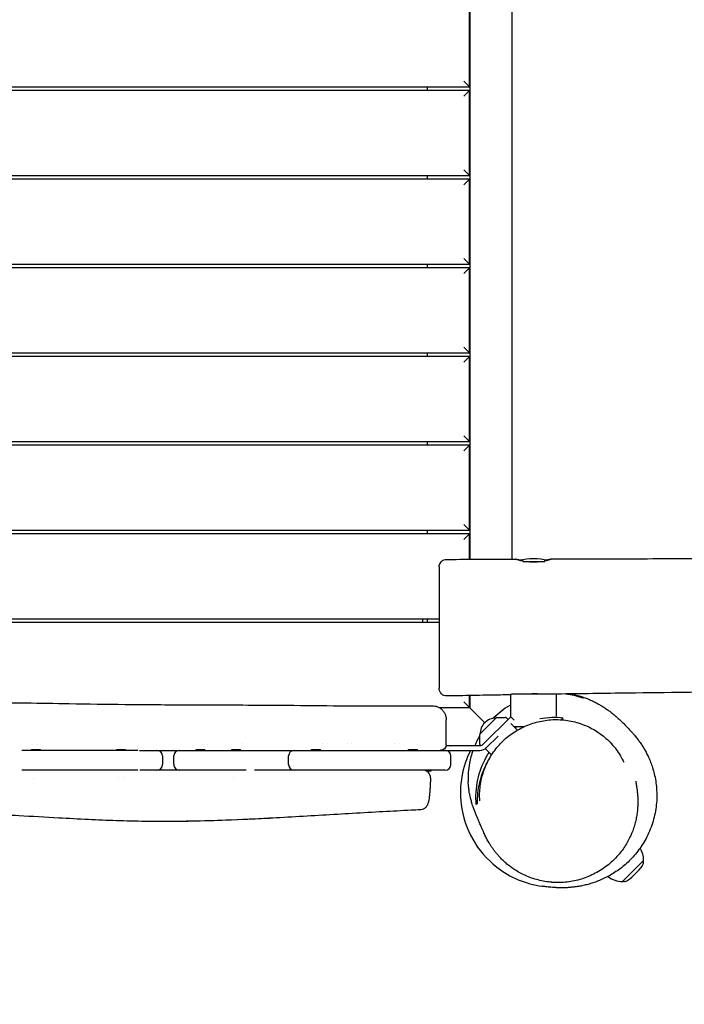
# Model space of a CAD drawing. Units: millimetres. Extents: x -12885 to 14564, y -11455 to 6363.
# Drawn here: x -5100 to -4395, y -224 to 820 of the extents above; entities that cross this region are included whole.
import ezdxf

# ---------------------------------------------------------------- set-up
doc = ezdxf.new("R2010")
doc.units = ezdxf.units.MM
doc.header["$LTSCALE"] = 20
doc.layers.add('2d', color=230, linetype='Continuous')
doc.layers.add('AS-Free_Space_Hatch', color=31, linetype='Continuous')

msp = doc.modelspace()

# ---------------------------------------------------------------- hatches: boundary and pattern name
at = {"layer": 'AS-Free_Space_Hatch'}
h = msp.add_hatch(dxfattribs=at)
h.set_pattern_fill('ANSI31', color=1, scale=100)
edge = h.paths.add_edge_path()
edge.add_line((-7311, -8243.4), (-6093.5, -6656.7))
edge.add_line((-6093.5, -6656.7), (-8481, -4824.7))
edge.add_line((-8481, -4824.7), (-8481, -4824.7))
edge.add_arc((-9089.7, -5618.1), 1000, 52.5, 232.5258)
edge.add_line((-9698.1, -6411.7), (-7311, -8243.4))
edge = h.paths.add_edge_path()
edge.add_line((-11389.2, 1297.1), (-8042.3, -614.6))
edge.add_line((-8042.3, -614.6), (-7050.3, 1122.1))
edge.add_line((-7050.3, 1122.1), (-10397.3, 3033.8))
edge.add_arc((-10893.3, 2165.4), 1000, 60.2672, 240.2672)
edge = h.paths.add_edge_path()
edge.add_line((6553.4, -6708.9), (8648.9, -7918.7))
edge.add_arc((9148.9, -7052.7), 1000, 240, 420)
edge.add_line((9648.9, -6186.7), (7553.4, -4976.8))
edge.add_line((7553.4, -4976.8), (6553.4, -6708.9))
edge = h.paths.add_edge_path()
edge.add_line((9990.7, -2844.1), (11990.4, -3998.6))
edge.add_arc((12488.6, -3131.6), 1000, 240.1168, 420.0001)
edge.add_line((12988.6, -2265.5), (10990.7, -1112.1))
edge.add_line((10990.7, -1112.1), (9990.7, -2844.1))
edge = h.paths.add_edge_path()
edge.add_arc((-3410.5, -2051), 500, 0, 360, ccw=False)
edge = h.paths.add_edge_path()
edge.add_arc((2788.5, -1270), 500, 0, 360, ccw=False)

# ---------------------------------------------------------------- linework, layer by layer
at = {"layer": '2d'}
for p, q in [((-4622.7, 1057.4), (-4622.7, 247.6)), ((-4577.7, 247.7), (-4577.7, 1057.3)), ((-4623.2, 748.5), (-4623.2, 838.5)), ((-4623.2, 748.5), (-4629.2, 754.5)), ((-5747.2, 748.5), (-4623.2, 748.5)), ((-4623.2, 744.5), (-5747.2, 744.5)), ((-4667.7, 744.5), (-4667.7, 748.5)), ((-4629.2, 738.5), (-4623.2, 744.5)), ((-4623.2, 654.5), (-4623.2, 744.5)), ((-4623.2, 654.5), (-4629.2, 660.5)), ((-5747.2, 654.5), (-4623.2, 654.5)), ((-4623.2, 650.5), (-5747.2, 650.5)), ((-4667.7, 650.5), (-4667.7, 654.5)), ((-4629.2, 644.5), (-4623.2, 650.5)), ((-4623.2, 560.5), (-4623.2, 650.5)), ((-4623.2, 560.5), (-4629.2, 566.5)), ((-5747.2, 560.5), (-4623.2, 560.5)), ((-4623.2, 556.5), (-5747.2, 556.5)), ((-4667.7, 556.5), (-4667.7, 560.5)), ((-4629.2, 550.5), (-4623.2, 556.5)), ((-4623.2, 466.5), (-4623.2, 556.5)), ((-4623.2, 466.5), (-4629.2, 472.5)), ((-5747.2, 466.5), (-4623.2, 466.5)), ((-4623.2, 462.5), (-5747.2, 462.5)), ((-4667.7, 462.5), (-4667.7, 466.5)), ((-4629.2, 456.5), (-4623.2, 462.5)), ((-4623.2, 372.5), (-4623.2, 462.5)), ((-4623.2, 372.5), (-4629.2, 378.5)), ((-5747.2, 372.5), (-4623.2, 372.5)), ((-4623.2, 368.5), (-5747.2, 368.5)), ((-4667.7, 368.5), (-4667.7, 372.5)), ((-4629.2, 362.5), (-4623.2, 368.5)), ((-4623.2, 278.5), (-4623.2, 368.5)), ((-4623.2, 278.5), (-4629.2, 284.5)), ((-5721.8, 278.5), (-4623.2, 278.5)), ((-4623.2, 274.5), (-5715.1, 274.5)), ((-4667.7, 274.5), (-4667.7, 278.5)), ((-4629.2, 268.5), (-4623.2, 274.5)), ((-4623.2, 247.6), (-4623.2, 274.5)), ((-4543.4, 245), (-4566.6, 245)), ((-5548.8, 184.5), (-4655.2, 184.5)), ((-4655.2, 180.5), (-5546.8, 180.5)), ((-4672.7, 184.5), (-4672.7, 180.5)), ((-4667.7, 180.5), (-4667.7, 184.5)), ((-4576.8, 105), (-4531.5, 105)), ((-4531, 81.4), (-4531, 105)), ((-4623.2, 90.5), (-4629.2, 96.5)), ((-4623.2, 90.5), (-4623.2, 103.1)), ((-4622.7, 103.1), (-4622.7, 90)), ((-4579.3, 80.6), (-4579.3, 104.3)), ((-4655.5, 90.5), (-4623.2, 90.5)), ((-4622.7, 90), (-4654.7, 90)), ((-4623.2, 90.5), (-4606.9, 74.3)), ((-4616.7, 84), (-4622.7, 90)), ((-4612.4, 61.7), (-4594.3, 79.8)), ((-4608.5, 51.5), (-4579.3, 80.6)), ((-4594, 79.9), (-4585.2, 79.9)), ((-4583.9, 79.4), (-4582.2, 77.8)), ((-4579.3, 80.6), (-4575.8, 77.1)), ((-4579.3, 73.5), (-4579.3, 73.6)), ((-4579.3, 73.5), (-4572.2, 66.4)), ((-4565.4, 70), (-4575.8, 70)), ((-4612.6, 61.3), (-4612.6, 52.6)), ((-4604.9, 47.9), (-4592.8, 60.1)), ((-4974.6, 45), (-5097.4, 45)), ((-5087.1, 46), (-5077.8, 46)), ((-5087.1, 45), (-5087.1, 46)), ((-5086.1, 51.5), (-5086.1, 51.5)), ((-5081.1, 51.5), (-5081.1, 51.5)), ((-5077.8, 45), (-5077.8, 46)), ((-4996.8, 46), (-4987.5, 46)), ((-4996.8, 45), (-4996.8, 46)), ((-4987.5, 45), (-4987.5, 46)), ((-4972.9, 45), (-4969.6, 45)), ((-4930.4, 45), (-4843.5, 45)), ((-4912.7, 46), (-4903.4, 46)), ((-4912.7, 45), (-4912.7, 46)), ((-4905.5, 51.7), (-4905.5, 51.7)), ((-4903.4, 45), (-4903.4, 46)), ((-4900.5, 51.7), (-4900.5, 51.7)), ((-4875, 46), (-4865.7, 46)), ((-4875, 45), (-4875, 46)), ((-4865.7, 45), (-4865.7, 46)), ((-4863.9, 51.8), (-4863.9, 51.8)), ((-4808.8, 45), (-4612, 45)), ((-4790.4, 46), (-4781.1, 46)), ((-4790.4, 45), (-4790.4, 46)), ((-4781.1, 45), (-4781.1, 46)), ((-4778.7, 51.9), (-4778.7, 51.9)), ((-4773.7, 51.9), (-4773.7, 51.9)), ((-4752.7, 51.9), (-4752.7, 51.9)), ((-4747.7, 51.9), (-4747.7, 51.9)), ((-4702.7, 51.9), (-4702.7, 51.9)), ((-4697.7, 51.9), (-4697.7, 51.9)), ((-4687.6, 46), (-4678.3, 46)), ((-4687.6, 45), (-4687.6, 46)), ((-4678.3, 45), (-4678.3, 46)), ((-4647.7, 51), (-4647.7, 51)), ((-4647.7, 50), (-4612, 50)), ((-4612, 51.2), (-4611, 50.1)), ((-4606.2, 46.7), (-4604.9, 47.9)), ((-4606.2, 46.7), (-4599.7, 40.1)), ((-4948.4, 39), (-4948.4, 30)), ((-4936.4, 30), (-4936.4, 39)), ((-4814.8, 30), (-4814.8, 39)), ((-4642.7, 30), (-4642.7, 39)), ((-4974.6, 24), (-5097.4, 24)), ((-4859.6, 24), (-4930.4, 24)), ((-4648.7, 24), (-4808.8, 24)), ((-4664.1, 23), (-4668.6, 23)), ((-4664.7, 24), (-4664.7, 23)), ((-4664.1, 24), (-4664.1, 23)), ((-5084.9, 15.5), (-5084.9, 15.5)), ((-4994.6, 16.2), (-4994.6, 16.2)), ((-4989.6, 16.2), (-4989.6, 16.2)), ((-4872.8, 16), (-4872.8, 16)), ((-4438.5, -71.7), (-4460.9, -94.1)), ((-4438.6, -73.7), (-4438.6, -72.3)), ((-4459, -94), (-4460.4, -94))]:
    msp.add_line(p, q, dxfattribs=at)
for centre, radius, start, end in [((-4555.2, 173), 75, 78.3281, 101.6141), ((-4594.9, 62.2), 17, 89.8544, 180.1456), ((-4594, 79.4), 0.5, 90, 135), ((-4585.2, 77.9), 2, 47, 90), ((-4612.1, 61.3), 0.5, 135, 180), ((-4610.6, 52.6), 2, 180, 223), ((-4954.4, 39), 6, 0, 90), ((-4930.4, 39), 6, 90, 180), ((-4808.8, 39), 6, 90, 180), ((-4648.7, 39), 6, 0, 90), ((-4612, 55), 5, 270, 315), ((-4612, 55), 10, 270, 315), ((-4954.4, 30), 6, 270, 0), ((-4930.4, 30), 6, 180, 270), ((-4808.8, 30), 6, 180, 270), ((-4672.4, 16), 8, 358.6418, 90), ((-4648.7, 30), 6, 270, 0), ((-4463, -71.8), 24.5, 0.0857, 32.4009), ((-4440.6, -72.2), 2, 359.7661, 10.5488), ((-4505.8, -26.9), 83, 307.4048, 322.5952), ((-4444.6, -73.6), 6, 322.5952, 359.7661), ((-4460.9, -69.7), 24.5, 231.0955, 269.9143), ((-4459, -88), 6, 270.2339, 307.4048), ((-4460.4, -92), 2, 259.4512, 270.2339)]:
    msp.add_arc(centre, radius, start, end, dxfattribs=at)
at = {"layer": '2d', "extrusion": (0, 0, -1)}
for centre, major_axis, ratio, start_param, end_param in [((-4647.2, 239.5), (-8, 0), 0.999999, 0, 1.567972), ((-4647.2, 110.7), (-8, 0), 0.999999, -1.589349, 0), ((-4552.7, 112.2), (22.6, -7.5), 0.038862, -0.054318, -0.012985), ((-4649.3, 2069.6), (-2.3, 1967), 0.000541, 3.141584, 3.141852), ((-4653.7, 51), (4.24, -4.24), 1, -0.785398, 0.785398)]:
    msp.add_ellipse(centre, major_axis=major_axis, ratio=ratio, start_param=start_param, end_param=end_param, dxfattribs=at)
at = {"layer": '2d'}
for points, knots in [([(-4647.2, 247.5), (-4643.9, 247.5), (-4640.5, 247.5), (-4627.2, 247.6), (-4617.2, 247.6), (-4596.2, 247.7), (-4585.1, 247.7), (-4574.1, 247.7)], [0, 0, 0, 0, 10, 10, 40.000005, 40.000005, 73.144309, 73.144309, 73.144309, 73.144309]), ([(-4574.2, 247.7), (-4574.2, 247.8), (-4574, 247.8), (-4573.6, 247.7), (-4573.3, 247.6), (-4572.8, 247.6)], [0.000001, 0.000001, 0.000001, 0.000001, 0.3595651, 0.3595651, 0.7152199, 0.7152199, 0.7152199, 0.7152199]), ([(-4566, 245.6), (-4567, 245.7), (-4567.8, 245.9), (-4570.2, 246.4), (-4571.5, 246.8), (-4573, 247.2), (-4573.4, 247.4), (-4574, 247.6), (-4574.2, 247.7), (-4574.2, 247.7)], [4.176035, 4.176035, 4.176035, 4.176035, 4.521746, 4.521746, 5.192119, 5.192119, 5.614724, 5.614724, 6.019959, 6.019959, 6.019959, 6.019959]), ([(-4572.8, 247.6), (-4572, 247.4), (-4570.8, 247.2), (-4569, 246.9), (-4568.7, 246.9), (-4568.4, 246.8)], [0.000001, 0.000001, 0.000001, 0.000001, 0.6717036, 0.6717036, 0.8139853, 0.8139853, 0.8139853, 0.8139853]), ([(-4547.6, 245), (-4547.8, 245), (-4548.1, 244.9), (-4549.6, 244.8), (-4550.9, 244.7), (-4552.8, 244.6), (-4553.4, 244.6), (-4554.4, 244.6), (-4554.9, 244.5), (-4555.8, 244.6), (-4556.3, 244.6), (-4557.4, 244.6), (-4558.1, 244.6), (-4560, 244.7), (-4561.2, 244.9), (-4562.4, 245)], [2.226868, 2.226868, 2.226868, 2.226868, 2.317749, 2.317749, 2.712636, 2.712636, 2.893191, 2.893191, 3.026884, 3.026884, 3.166374, 3.166374, 3.374836, 3.374836, 3.751839, 3.751839, 3.751839, 3.751839]), ([(-4536.2, 247.8), (-4536.2, 247.7), (-4536.4, 247.6), (-4537.5, 247.2), (-4538.4, 246.9), (-4540.7, 246.3), (-4542.2, 245.9), (-4543.9, 245.6), (-4543.9, 245.6), (-4544, 245.6)], [0.000001, 0.000001, 0.000001, 0.000001, 0.552119, 0.552119, 1.151144, 1.151144, 1.791454, 1.791454, 1.8082, 1.8082, 1.8082, 1.8082]), ([(-4542.5, 246.9), (-4541.5, 247.1), (-4540.7, 247.2), (-4538.9, 247.5), (-4538, 247.7), (-4537.4, 247.7)], [3.6768891, 3.6768891, 3.6768891, 3.6768891, 4.0666269, 4.0666269, 4.5801156, 4.5801156, 4.5801156, 4.5801156]), ([(-4537.4, 247.7), (-4537, 247.8), (-4536.7, 247.9), (-4536.3, 247.9), (-4536.2, 247.9), (-4536.2, 247.8)], [0.000001, 0.000001, 0.000001, 0.000001, 0.3478851, 0.3478851, 0.6991599, 0.6991599, 0.6991599, 0.6991599]), ([(-4536.4, 247.9), (-4533, 247.9), (-4529.7, 247.9), (-4516.4, 247.9), (-4506.4, 248), (-4466.4, 248.1), (-4436.4, 248.2), (-4393, 248.4), (-4379.7, 248.4), (-4366.4, 248.5)], [0, 0, 0, 0, 10, 10, 40.000004, 40.000004, 130.000129, 130.000129, 170.043823, 170.043823, 170.043823, 170.043823]), ([(-4655.2, 239.5), (-4655.2, 239.5), (-4655.2, 239.1), (-4655.2, 237.9), (-4655.2, 237.3), (-4655.2, 236.4), (-4655.2, 236.1), (-4655.2, 235.4), (-4655.2, 235), (-4655.2, 233), (-4655.2, 231), (-4655.2, 228), (-4655.2, 227.4), (-4655.2, 226.2), (-4655.2, 225.5), (-4655.2, 223.5), (-4655.2, 222.1), (-4655.2, 217.6), (-4655.2, 214.4), (-4655.2, 209.9), (-4655.2, 209), (-4655.2, 207.2), (-4655.2, 206.3), (-4655.2, 203.5), (-4655.2, 201.6), (-4655.2, 197.7), (-4655.2, 195.8), (-4655.2, 192.7), (-4655.2, 191.7), (-4655.2, 189.7), (-4655.2, 188.6), (-4655.2, 183.4), (-4655.2, 179.2), (-4655.2, 172.9), (-4655.2, 170.8), (-4655.2, 167.7), (-4655.2, 166.6), (-4655.2, 164.5), (-4655.2, 163.5), (-4655.2, 158.3), (-4655.2, 154.3), (-4655.2, 149.4), (-4655.2, 148.4), (-4655.2, 146.5), (-4655.2, 145.6), (-4655.2, 142.8), (-4655.2, 141), (-4655.2, 135.7), (-4655.2, 132.5), (-4655.2, 128.7), (-4655.2, 128), (-4655.2, 126.6), (-4655.2, 125.9), (-4655.2, 123.9), (-4655.2, 122.6), (-4655.2, 120.3), (-4655.2, 119.2), (-4655.2, 117.7), (-4655.2, 117.3), (-4655.2, 116.4), (-4655.2, 115.9), (-4655.2, 113.9), (-4655.2, 112.7), (-4655.2, 111.7), (-4655.2, 111.5), (-4655.2, 111.2), (-4655.2, 111.1), (-4655.2, 110.8), (-4655.2, 110.7), (-4655.2, 110.7)], [-0.399274, -0.399274, -0.399274, -0.399274, -0.3865937, -0.3865937, -0.3802536, -0.3802536, -0.3770835, -0.3770835, -0.3739134, -0.3739134, -0.3612331, -0.3612331, -0.3580631, -0.3580631, -0.354893, -0.354893, -0.3485528, -0.3485528, -0.3358725, -0.3358725, -0.3327025, -0.3327025, -0.3295324, -0.3295324, -0.3231923, -0.3231923, -0.3168521, -0.3168521, -0.313682, -0.313682, -0.310512, -0.310512, -0.2978317, -0.2978317, -0.2914915, -0.2914915, -0.2883215, -0.2883215, -0.2851514, -0.2851514, -0.2724711, -0.2724711, -0.269301, -0.269301, -0.266131, -0.266131, -0.2597908, -0.2597908, -0.2471105, -0.2471105, -0.2439405, -0.2439405, -0.2407704, -0.2407704, -0.2344303, -0.2344303, -0.2280901, -0.2280901, -0.22492, -0.22492, -0.22175, -0.22175, -0.2090697, -0.2090697, -0.2058996, -0.2058996, -0.2027295, -0.2027295, -0.1964794, -0.1964794, -0.1964794, -0.1964794]), ([(-4579.9, 104), (-4579.8, 104.1), (-4579.5, 104.2), (-4578.7, 104.6), (-4578.2, 104.8), (-4577.7, 105)], [0.000001, 0.000001, 0.000001, 0.000001, 0.3974708, 0.3974708, 0.7948389, 0.7948389, 0.7948389, 0.7948389]), ([(-4558, 105), (-4557.7, 105), (-4557.3, 105), (-4556.6, 105.1), (-4556.3, 105.1), (-4555.8, 105.1), (-4555.6, 105.1), (-4555.1, 105.1), (-4554.9, 105.1), (-4554.5, 105.1), (-4554.3, 105.1), (-4553.9, 105.1), (-4553.6, 105.1), (-4553.1, 105.1), (-4552.8, 105.1), (-4551.7, 105.1), (-4551, 105.1), (-4550.2, 105)], [0.000001, 0.000001, 0.000001, 0.000001, 0.115856, 0.115856, 0.2065653, 0.2065653, 0.2728192, 0.2728192, 0.3336239, 0.3336239, 0.3995804, 0.3995804, 0.4657456, 0.4657456, 0.5548114, 0.5548114, 0.8136047, 0.8136047, 0.8136047, 0.8136047]), ([(-4530.2, 104.7), (-4530.2, 104.6), (-4530.4, 104.6), (-4530.9, 104.7), (-4530.9, 104.7), (-4531, 104.7)], [0.000001, 0.000001, 0.000001, 0.000001, 0.5637822, 0.5637822, 0.6550723, 0.6550723, 0.6550723, 0.6550723]), ([(-4530.6, 105), (-4530.5, 104.9), (-4530.4, 104.9), (-4530.3, 104.8), (-4530.2, 104.7), (-4530.2, 104.7)], [0.000001, 0.000001, 0.000001, 0.000001, 0.1866097, 0.1866097, 0.3732636, 0.3732636, 0.3732636, 0.3732636]), ([(-4364.9, 106.8), (-4365.7, 106.8), (-4366.4, 106.8), (-4369.4, 106.7), (-4371.7, 106.7), (-4380.6, 106.6), (-4387.3, 106.5), (-4414.2, 106.2), (-4434.4, 105.9), (-4479.8, 105.3), (-4505.1, 105), (-4530.3, 104.6)], [0, 0, 0, 0, 2.240706, 2.240706, 8.962824, 8.962824, 29.129179, 29.129179, 89.628292, 89.628292, 165.436292, 165.436292, 165.436292, 165.436292]), ([(-4515.4, 104.8), (-4513.8, 104.5), (-4512.3, 104.2), (-4509.1, 103.4), (-4507.3, 102.9), (-4503.9, 101.8), (-4502.2, 101.3), (-4499, 100.1), (-4497.4, 99.5), (-4494.4, 98.2), (-4492.9, 97.5), (-4490.1, 96.1), (-4488.7, 95.4), (-4486, 93.9), (-4484.7, 93.2), (-4482.2, 91.6), (-4480.9, 90.9), (-4478.5, 89.2), (-4477.3, 88.4), (-4475, 86.8), (-4473.8, 85.9), (-4471.6, 84.2), (-4470.5, 83.3), (-4468.3, 81.5), (-4467.2, 80.5), (-4465.1, 78.6), (-4464.1, 77.7), (-4462, 75.7), (-4461, 74.7), (-4458.9, 72.7), (-4457.9, 71.7), (-4456, 69.6), (-4455, 68.6), (-4453.1, 66.6), (-4452.2, 65.6), (-4450.5, 63.6), (-4449.7, 62.7), (-4448, 60.7), (-4447.1, 59.7), (-4443.6, 55.2), (-4442.7, 53.9), (-4440.8, 51.1), (-4440, 49.9), (-4438.5, 47.4), (-4437.7, 46.2), (-4436.3, 43.7), (-4435.7, 42.5), (-4435, 41)], [12.599014, 12.599014, 12.599014, 12.599014, 22.320758, 22.320758, 35.245527, 35.245527, 49.001215, 49.001215, 63.796247, 63.796247, 79.873742, 79.873742, 97.514739, 97.514739, 117.046892, 117.046892, 138.856896, 138.856896, 163.406739, 163.406739, 191.253411, 191.253411, 223.069982, 223.069982, 259.661078, 259.661078, 301.954353, 301.954353, 350.926973, 350.926973, 407.399097, 407.399097, 471.662127, 471.662127, 543.227663, 543.227663, 622.01519, 622.01519, 720.501426, 720.501426, 750.307291, 750.307291, 766.735919, 766.735919, 779.611195, 779.611195, 789.874425, 789.874425, 789.874425, 789.874425]), ([(-5512.3, 93.5), (-5510, 93.6), (-5507.6, 93.7), (-5487.3, 94.3), (-5469.2, 94.7), (-5435.7, 95.2), (-5420.3, 95.3), (-5390.9, 95.2), (-5377.1, 95.1), (-5347.9, 94.8), (-5332.7, 94.6), (-5298.3, 94.3), (-5279.2, 94.3), (-5241.5, 94.5), (-5222.9, 94.8), (-5183.9, 95.3), (-5163.4, 95.6), (-5126.3, 95.6), (-5109.8, 95.5), (-5077.9, 95.1), (-5062.6, 94.8), (-5027.5, 94.2), (-5007.7, 93.9), (-4965.6, 93.5), (-4943.2, 93.4), (-4893, 93.2), (-4865.1, 93.1), (-4799.9, 92.7), (-4762.6, 92.2), (-4704.5, 92), (-4683.7, 92.1), (-4662.8, 92.3)], [194.916787, 194.916787, 194.916787, 194.916787, 201.916203, 201.916203, 256.046097, 256.046097, 302.448277, 302.448277, 344.084035, 344.084035, 389.843545, 389.843545, 447.344032, 447.344032, 502.980551, 502.980551, 564.589295, 564.589295, 614.207371, 614.207371, 660.175047, 660.175047, 719.472019, 719.472019, 786.60779, 786.60779, 870.204896, 870.204896, 982.126165, 982.126165, 1044.640695, 1044.640695, 1044.640695, 1044.640695]), ([(-4580.1, 103.8), (-4583.4, 103.8), (-4586.8, 103.7), (-4600.1, 103.5), (-4610.1, 103.3), (-4629.1, 103), (-4638, 102.8), (-4647, 102.7)], [0, 0, 0, 0, 10, 10, 40.000008, 40.000008, 66.948224, 66.948224, 66.948224, 66.948224]), ([(-4579.3, 104), (-4579.4, 104), (-4579.4, 104), (-4579.8, 103.9), (-4580, 103.8), (-4580.2, 103.8), (-4580.1, 103.9), (-4579.9, 104)], [0.9007843, 0.9007843, 0.9007843, 0.9007843, 0.9480062, 0.9480062, 1.4239482, 1.4239482, 1.8935786, 1.8935786, 1.8935786, 1.8935786]), ([(-4502.3, 101.1), (-4502.3, 101), (-4502.4, 101), (-4502.7, 100.7), (-4502.8, 100.5), (-4503, 100.4)], [0.000001, 0.000001, 0.000001, 0.000001, 4.497865, 4.497865, 8.998681, 8.998681, 8.998681, 8.998681]), ([(-4662.8, 92.3), (-4661.7, 92.3), (-4660.5, 92.2), (-4658.2, 91.7), (-4657.1, 91.3), (-4655, 90.3), (-4654, 89.6), (-4652.2, 88.1), (-4651.4, 87.3), (-4650, 85.4), (-4649.4, 84.4), (-4648.5, 82.3), (-4648.1, 81.1), (-4647.7, 79.1), (-4647.7, 78.2), (-4647.7, 77.3)], [0, 0, 0, 0, 3.480887, 3.480887, 6.982019, 6.982019, 10.482966, 10.482966, 13.983915, 13.983915, 17.484864, 17.484864, 20.985813, 20.985813, 23.67079, 23.67079, 23.67079, 23.67079]), ([(-4579.3, 93.2), (-4579.7, 93), (-4580.1, 92.8), (-4586.8, 88.8), (-4592.6, 84.2), (-4598, 79)], [9.410323, 9.410323, 9.410323, 9.410323, 9.551679, 9.551679, 11.821619, 11.821619, 11.821619, 11.821619]), ([(-4647.7, 51), (-4647.7, 52.3), (-4647.7, 53.6), (-4647.7, 54.8), (-4647.7, 55.3), (-4647.7, 55.7), (-4647.7, 56.2), (-4647.7, 56.6), (-4647.7, 57.1), (-4647.7, 57.6), (-4647.7, 58.5), (-4647.7, 59.3), (-4647.7, 60.2), (-4647.7, 60.6), (-4647.7, 61), (-4647.7, 61.4), (-4647.7, 61.7), (-4647.7, 61.9), (-4647.7, 62.1), (-4647.7, 62.3), (-4647.7, 62.5), (-4647.7, 62.7), (-4647.7, 63.5), (-4647.7, 64.3), (-4647.7, 65), (-4647.7, 65.4), (-4647.7, 65.8), (-4647.7, 66.2), (-4647.7, 66.5), (-4647.7, 66.9), (-4647.7, 67.3), (-4647.7, 68), (-4647.7, 68.6), (-4647.7, 69.3), (-4647.7, 69.6), (-4647.7, 69.9), (-4647.7, 70.2), (-4647.7, 70.5), (-4647.7, 70.8), (-4647.7, 71.1), (-4647.7, 71.7), (-4647.7, 72.2), (-4647.7, 72.7), (-4647.7, 73.7), (-4647.7, 74.6), (-4647.7, 75.2), (-4647.7, 75.4), (-4647.7, 75.6), (-4647.7, 75.7), (-4647.7, 75.9), (-4647.7, 76), (-4647.7, 76.1), (-4647.7, 76.4), (-4647.7, 76.6), (-4647.7, 76.8), (-4647.7, 77), (-4647.7, 77.1), (-4647.7, 77.2), (-4647.7, 77.3), (-4647.7, 77.3), (-4647.7, 77.3), (-4647.7, 77.3), (-4647.7, 77.3), (-4647.7, 77.3)], [-0.0959504, -0.0959504, -0.0959504, -0.0959504, -0.09198306, -0.09198306, -0.09198306, -0.09051934, -0.09051934, -0.09051934, -0.08905561, -0.08905561, -0.08905561, -0.08612815, -0.08612815, -0.08612815, -0.08466442, -0.08466442, -0.08466442, -0.08393256, -0.08393256, -0.08393256, -0.08320069, -0.08320069, -0.08320069, -0.08027324, -0.08027324, -0.08027324, -0.07880951, -0.07880951, -0.07880951, -0.07734578, -0.07734578, -0.07734578, -0.07441833, -0.07441833, -0.07441833, -0.0729546, -0.0729546, -0.0729546, -0.07149087, -0.07149087, -0.07149087, -0.06856341, -0.06856341, -0.06856341, -0.0627085, -0.0627085, -0.0627085, -0.06124477, -0.06124477, -0.06124477, -0.05978104, -0.05978104, -0.05978104, -0.05685359, -0.05685359, -0.05685359, -0.05392613, -0.05392613, -0.05392613, -0.05099867, -0.05099867, -0.05099867, -0.05097537, -0.05097537, -0.05097537, -0.05097537]), ([(-4612.2, -8.5), (-4612.3, -5.9), (-4612.4, -3.3), (-4612.3, 1.9), (-4612, 4.6), (-4611.4, 9.8), (-4610.9, 12.4), (-4609.7, 17.5), (-4609, 20), (-4607.3, 25), (-4606.3, 27.4), (-4604.2, 32.2), (-4603, 34.5), (-4600.4, 39.1), (-4599, 41.3), (-4596, 45.5), (-4594.4, 47.5), (-4591, 51.5), (-4589.2, 53.3), (-4585.5, 56.9), (-4583.5, 58.6), (-4579.4, 61.8), (-4577.3, 63.3), (-4573, 66), (-4570.8, 67.3), (-4566.2, 69.7), (-4563.8, 70.8), (-4559, 72.7), (-4556.6, 73.6), (-4551.6, 75), (-4549.1, 75.6), (-4544, 76.6), (-4541.4, 77), (-4536.2, 77.5), (-4533.6, 77.6), (-4528.4, 77.6), (-4525.8, 77.5), (-4520.6, 76.9), (-4518, 76.5), (-4512.8, 75.5), (-4510.3, 74.9), (-4505.2, 73.3), (-4502.7, 72.4), (-4497.9, 70.4), (-4495.5, 69.2), (-4490.8, 66.7), (-4488.5, 65.3), (-4484.1, 62.3), (-4482, 60.7), (-4477.9, 57.3), (-4476, 55.5), (-4472.3, 51.6), (-4470.5, 49.6), (-4467.2, 45.4), (-4465.7, 43.3), (-4462.8, 38.8), (-4461.5, 36.4), (-4460.1, 33.5), (-4459.8, 33), (-4459.6, 32.5)], [0, 0, 0, 0, 8.250439, 8.250439, 16.523732, 16.523732, 24.681416, 24.681416, 32.750123, 32.750123, 40.753563, 40.753563, 48.672757, 48.672757, 56.519563, 56.519563, 64.31451, 64.31451, 72.072649, 72.072649, 79.815077, 79.815077, 87.562525, 87.562525, 95.339867, 95.339867, 103.209356, 103.209356, 111.141294, 111.141294, 119.154292, 119.154292, 127.260443, 127.260443, 135.459348, 135.459348, 143.757901, 143.757901, 152.155099, 152.155099, 160.646279, 160.646279, 169.261071, 169.261071, 177.952475, 177.952475, 186.709573, 186.709573, 195.505977, 195.505977, 204.32033, 204.32033, 213.140239, 213.140239, 221.919521, 221.919521, 230.684288, 230.684288, 232.53541, 232.53541, 232.53541, 232.53541]), ([(-4523.8, 79.6), (-4524.3, 79), (-4524.8, 78.5), (-4525.5, 77.8), (-4525.7, 77.6), (-4526, 77.4)], [0.000001, 0.000001, 0.000001, 0.000001, 4.501026, 4.501026, 6.609187, 6.609187, 6.609187, 6.609187]), ([(-4574.7, 68.9), (-4574.4, 69.1), (-4574, 69.3), (-4573.4, 69.7), (-4573.1, 69.8), (-4572.8, 70)], [10.4981998, 10.4981998, 10.4981998, 10.4981998, 10.6187059, 10.6187059, 10.729674, 10.729674, 10.729674, 10.729674]), ([(-4612.6, 60), (-4613.2, 58.8), (-4613.9, 57.6), (-4615.6, 54.3), (-4616.6, 52.2), (-4617.5, 50)], [14.281229, 14.281229, 14.281229, 14.281229, 14.704344, 14.704344, 15.460453, 15.460453, 15.460453, 15.460453]), ([(-4969.6, 45), (-4965.3, 45), (-4961.1, 45), (-4948, 45), (-4939.2, 45), (-4930.4, 45)], [-0.30680107, -0.30680107, -0.30680107, -0.30680107, -0.29394354, -0.29394354, -0.26756569, -0.26756569, -0.26756569, -0.26756569]), ([(-4843.5, 45), (-4837.7, 45), (-4831.9, 45), (-4820.4, 45), (-4814.6, 45), (-4808.8, 45)], [-0.18063292, -0.18063292, -0.18063292, -0.18063292, -0.16330197, -0.16330197, -0.14595491, -0.14595491, -0.14595491, -0.14595491]), ([(-4619.5, 45), (-4621, 40.5), (-4622.2, 36), (-4624.3, 24.9), (-4624.7, 18.4), (-4624.4, 12.1)], [16.04402, 16.04402, 16.04402, 16.04402, 17.614101, 17.614101, 19.95098, 19.95098, 19.95098, 19.95098]), ([(-4615.9, -12.5), (-4616.6, -4), (-4616.2, 4.9), (-4612.5, 22), (-4609.6, 29.9), (-4604.4, 39.4), (-4603.4, 41.1), (-4602.3, 42.7)], [0.000001, 0.000001, 0.000001, 0.000001, 3.202068, 3.202068, 5.955772, 5.955772, 6.57483, 6.57483, 6.57483, 6.57483]), ([(-4604.3, 32), (-4604.3, 31.9), (-4604.3, 31.9), (-4608.2, 24.9), (-4610.8, 17.8), (-4614.4, 3.2), (-4615.1, -4.4), (-4614.9, -11.5)], [10.119176, 10.119176, 10.119176, 10.119176, 10.143111, 10.143111, 12.59818, 12.59818, 15.262468, 15.262468, 15.262468, 15.262468]), ([(-4435, 41), (-4434.3, 39.6), (-4433.5, 38.1), (-4432.1, 34.8), (-4431.4, 33), (-4429.9, 29.2), (-4429.3, 27.2), (-4428, 22.9), (-4427.4, 20.6), (-4426.3, 15.8), (-4425.8, 13.2), (-4425.1, 7.9), (-4424.9, 5.2), (-4424.6, -0.4), (-4424.5, -3.3), (-4424.7, -9.1), (-4425, -12.1), (-4425.7, -17.9), (-4426.2, -20.9), (-4427.5, -26.7), (-4428.3, -29.5), (-4430.1, -35.2), (-4431.2, -38), (-4433.5, -43.4), (-4434.7, -46), (-4437.3, -50.9), (-4438.7, -53.2), (-4441.6, -57.6), (-4443.1, -59.8), (-4446.3, -64), (-4448, -66), (-4451.5, -69.9), (-4453.3, -71.7), (-4456.9, -75.2), (-4458.8, -76.8), (-4462.6, -79.9), (-4464.5, -81.3), (-4468.3, -84), (-4470.3, -85.2), (-4474.1, -87.6), (-4476.1, -88.6), (-4480, -90.6), (-4481.9, -91.5), (-4485.8, -93.2), (-4487.6, -93.9), (-4491.4, -95.3), (-4493.1, -95.9), (-4496.6, -96.9), (-4498.3, -97.4), (-4501.8, -98.2), (-4503.5, -98.6), (-4506.8, -99.2), (-4508.5, -99.5), (-4511.8, -100), (-4513.3, -100.1), (-4516.5, -100.4), (-4518, -100.6), (-4521, -100.7), (-4522.4, -100.8), (-4525.2, -100.8), (-4526.6, -100.8), (-4529.2, -100.7), (-4530.5, -100.7), (-4532.9, -100.5), (-4534.1, -100.5), (-4536.3, -100.3), (-4537.4, -100.2), (-4539.4, -100), (-4540.3, -99.9), (-4542, -99.7), (-4542.7, -99.6), (-4544.1, -99.4), (-4544.6, -99.3), (-4545.5, -99.2), (-4545.9, -99.1), (-4546.1, -99.1)], [0, 0, 0, 0, 10.007173, 10.007173, 20.28608, 20.28608, 30.699016, 30.699016, 41.418013, 41.418013, 52.529791, 52.529791, 64.024537, 64.024537, 75.800227, 75.800227, 87.714026, 87.714026, 99.658097, 99.658097, 111.594377, 111.594377, 123.53304, 123.53304, 134.924862, 134.924862, 145.983089, 145.983089, 157.413829, 157.413829, 169.1257, 169.1257, 181.090174, 181.090174, 193.320183, 193.320183, 205.866398, 205.866398, 218.809416, 218.809416, 232.250081, 232.250081, 246.301073, 246.301073, 261.080807, 261.080807, 274.87255, 274.87255, 290.023891, 290.023891, 306.405989, 306.405989, 324.153116, 324.153116, 343.428997, 343.428997, 364.43662, 364.43662, 387.4159, 387.4159, 412.639087, 412.639087, 440.401159, 440.401159, 471.000997, 471.000997, 504.70764, 504.70764, 541.706998, 541.706998, 582.033543, 582.033543, 625.514621, 625.514621, 664.974391, 664.974391, 664.974391, 664.974391]), ([(-4930.4, 24), (-4931.3, 24), (-4932.3, 24), (-4933.2, 24), (-4944, 24), (-4954.8, 24), (-4965.5, 24), (-4967.8, 24), (-4970.2, 24), (-4972.5, 24)], [-0.79319548, -0.79319548, -0.79319548, -0.79319548, -0.79030275, -0.79030275, -0.79030275, -0.75736182, -0.75736182, -0.75736182, -0.75019076, -0.75019076, -0.75019076, -0.75019076]), ([(-4664.4, 15.8), (-4664.5, 14.1), (-4664.5, 12.4), (-4664.7, 9.1), (-4664.7, 7.5), (-4664.9, 4.4), (-4665, 2.9), (-4665.2, 0.1), (-4665.4, -1.3), (-4665.6, -3.8), (-4665.8, -4.9), (-4666.1, -7.1), (-4666.3, -8.2), (-4666.7, -10.2), (-4667, -11.2), (-4667.6, -12.7), (-4667.8, -13.2), (-4668.6, -14.5), (-4669.2, -15.3), (-4670.5, -16.5), (-4671.2, -17), (-4672.8, -17.7), (-4673.6, -17.9), (-4674.7, -18.1), (-4674.9, -18.1), (-4675.1, -18.1)], [0, 0, 0, 0, 5.298499, 5.298499, 10.749336, 10.749336, 16.230428, 16.230428, 21.76508, 21.76508, 27.426224, 27.426224, 33.372195, 33.372195, 40.121364, 40.121364, 43.087306, 43.087306, 46.861086, 46.861086, 49.695506, 49.695506, 52.46173, 52.46173, 53.170645, 53.170645, 53.170645, 53.170645]), ([(-4534.9, -95), (-4534.9, -95), (-4535, -95), (-4535.1, -95), (-4535.2, -95), (-4535.7, -95), (-4536, -94.9), (-4537.4, -94.8), (-4538.4, -94.7), (-4541.9, -94.3), (-4544.4, -93.9), (-4549.2, -92.8), (-4551.5, -92.2), (-4556.2, -90.8), (-4558.4, -90), (-4562.8, -88.3), (-4564.8, -87.3), (-4568.7, -85.4), (-4570.6, -84.4), (-4574.1, -82.3), (-4575.7, -81.3), (-4578.7, -79.2), (-4580.1, -78.1), (-4582.7, -76.1), (-4584, -75), (-4586.3, -73), (-4587.3, -72), (-4589.4, -70), (-4590.3, -69), (-4592.1, -67.1), (-4592.9, -66.2), (-4594.6, -64.2), (-4595.4, -63.3), (-4596.8, -61.4), (-4597.5, -60.4), (-4598.8, -58.6), (-4599.4, -57.7), (-4600.6, -56), (-4601.1, -55.2), (-4602.1, -53.5), (-4602.6, -52.7), (-4603.5, -51.2), (-4603.9, -50.4), (-4604.7, -49), (-4605, -48.3), (-4605.7, -46.9), (-4606, -46.3), (-4606.7, -44.9), (-4607, -44.2), (-4607.7, -42.7), (-4608.1, -42), (-4608.8, -40.2), (-4609.2, -39.3), (-4610.1, -37.3), (-4610.6, -36.2), (-4611.7, -33.5), (-4612.3, -32.1), (-4613.6, -29), (-4614.2, -27.4), (-4615.8, -23.6), (-4616.4, -22.6), (-4618.9, -15.9), (-4619.5, -14.3), (-4620.6, -10.8), (-4621, -9.4), (-4621.7, -6.6), (-4622.1, -5.3), (-4622.7, -2.5), (-4623, -1.1), (-4623.5, 1.9), (-4623.7, 3.4), (-4624, 6.6), (-4624.2, 8.3), (-4624.4, 10.7), (-4624.4, 11.4), (-4624.4, 12.1)], [0, 0, 0, 0, 0.115196, 0.115196, 0.460784, 0.460784, 1.497571, 1.497571, 4.608591, 4.608591, 12.16517, 12.16517, 19.725221, 19.725221, 27.320906, 27.320906, 34.739184, 34.739184, 41.950375, 41.950375, 48.984632, 48.984632, 55.937955, 55.937955, 62.955563, 62.955563, 70.210512, 70.210512, 77.890845, 77.890845, 86.196287, 86.196287, 95.565964, 95.565964, 105.918072, 105.918072, 117.448017, 117.448017, 130.45481, 130.45481, 145.299127, 145.299127, 162.428818, 162.428818, 182.411726, 182.411726, 205.986284, 205.986284, 236.182188, 236.182188, 276.990299, 276.990299, 332.122337, 332.122337, 409.260686, 409.260686, 517.583136, 517.583136, 655.919703, 655.919703, 840.864092, 840.864092, 881.277447, 881.277447, 899.909675, 899.909675, 912.685153, 912.685153, 923.094847, 923.094847, 932.227592, 932.227592, 940.659778, 940.659778, 943.928755, 943.928755, 943.928755, 943.928755]), ([(-4446.9, 12.2), (-4446.9, 12.2), (-4446.8, 12.1), (-4446.8, 11.6), (-4446.7, 11.3), (-4446.6, 10.3), (-4446.5, 9.7), (-4446.2, 8.1), (-4446.1, 7.2), (-4445.8, 5.1), (-4445.6, 4), (-4445.3, 1.5), (-4445.2, 0.2), (-4444.9, -2.5), (-4444.8, -3.9), (-4444.7, -6.7), (-4444.7, -8.1), (-4444.7, -11.2), (-4444.7, -12.7), (-4444.9, -15.9), (-4445, -17.5), (-4445.3, -20.8), (-4445.5, -22.4), (-4446.1, -25.8), (-4446.4, -27.6), (-4447.3, -31.1), (-4447.7, -32.9), (-4448.8, -36.5), (-4449.4, -38.4), (-4450.8, -42.1), (-4451.6, -43.9), (-4453.3, -47.7), (-4454.2, -49.5), (-4456.2, -53.2), (-4457.3, -55.1), (-4459.7, -58.8), (-4461, -60.6), (-4463.8, -64.1), (-4465.2, -65.9), (-4468.3, -69.3), (-4469.9, -70.9), (-4473.3, -74.1), (-4475.1, -75.6), (-4478.9, -78.6), (-4480.9, -80.1), (-4485.2, -82.8), (-4487.4, -84.2), (-4492.1, -86.6), (-4494.5, -87.8), (-4499.4, -89.8), (-4501.9, -90.7), (-4506.9, -92.2), (-4509.4, -92.9), (-4514.5, -94), (-4517.1, -94.4), (-4522.2, -95), (-4524.8, -95.1), (-4529.9, -95.2), (-4532.4, -95.2), (-4534.9, -95)], [546.672509, 546.672509, 546.672509, 546.672509, 595.813418, 595.813418, 652.836582, 652.836582, 712.947503, 712.947503, 770.928113, 770.928113, 819.876876, 819.876876, 856.740161, 856.740161, 883.425136, 883.425136, 905.342384, 905.342384, 923.385979, 923.385979, 938.275678, 938.275678, 951.063083, 951.063083, 962.465853, 962.465853, 972.737004, 972.737004, 982.173125, 982.173125, 990.99999, 990.99999, 999.382388, 999.382388, 1007.437042, 1007.437042, 1015.244321, 1015.244321, 1022.859699, 1022.859699, 1030.324764, 1030.324764, 1037.675087, 1037.675087, 1045.352256, 1045.352256, 1053.407793, 1053.407793, 1061.434757, 1061.434757, 1069.403812, 1069.403812, 1077.288979, 1077.288979, 1085.069028, 1085.069028, 1092.730072, 1092.730072, 1100.344177, 1100.344177, 1100.344177, 1100.344177]), ([(-4675.1, -18.1), (-4678.4, -18.3), (-4681.7, -18.4), (-4695, -19.1), (-4704.9, -19.6), (-4736.2, -21.3), (-4757.6, -22.6), (-4800.6, -25.2), (-4822.2, -26.4), (-4860.5, -28.4), (-4877.2, -29.1), (-4906.9, -30), (-4919.8, -30.2), (-4943.9, -30.5), (-4955.1, -30.5), (-4976.6, -30.2), (-4987, -30), (-5007.2, -29.3), (-5017.1, -28.9), (-5037.4, -27.9), (-5047.9, -27.4), (-5072.4, -26), (-5086.5, -25.2), (-5121.1, -23.3), (-5141.7, -22.2), (-5177.1, -20.7), (-5191.8, -20.1), (-5217.3, -19.2), (-5227.9, -18.9), (-5247.8, -18.3), (-5257.1, -18.1), (-5275.2, -17.9), (-5284.1, -17.8), (-5302.5, -17.8), (-5312, -17.8), (-5331.4, -18.2), (-5341.3, -18.5), (-5361.5, -19.3), (-5371.8, -19.8), (-5393.6, -21.1), (-5405.2, -21.9), (-5431.9, -23.9), (-5447, -25), (-5474.4, -26.8), (-5486.5, -27.4), (-5498.7, -27.8)], [0, 0, 0, 0, 10.000006, 10.000006, 40.000132, 40.000132, 104.836342, 104.836342, 170.292955, 170.292955, 221.171875, 221.171875, 260.481476, 260.481476, 294.734028, 294.734028, 326.49152, 326.49152, 356.951421, 356.951421, 389.359891, 389.359891, 433.023104, 433.023104, 496.827893, 496.827893, 542.211031, 542.211031, 574.73814, 574.73814, 602.729177, 602.729177, 629.611165, 629.611165, 658.287277, 658.287277, 688.093592, 688.093592, 719.187133, 719.187133, 753.908324, 753.908324, 799.725382, 799.725382, 836.434792, 836.434792, 836.434792, 836.434792]), ([(-4631.9, -12.2), (-4628.7, -38.5), (-4615.1, -62.5), (-4594.2, -78.8), (-4580.1, -89.8), (-4563.5, -96.7), (-4546.1, -99.1)], [-314.159265, -314.159265, -314.159265, -314.159265, -235.619449, -235.619449, -235.619449, -182.733298, -182.733298, -182.733298, -182.733298]), ([(-4614.9, -11.5), (-4615.1, -11.7), (-4615.2, -11.8), (-4615.5, -12.2), (-4615.7, -12.3), (-4615.9, -12.5)], [0.000001, 0.000001, 0.000001, 0.000001, 4.492897, 4.492897, 8.9615, 8.9615, 8.9615, 8.9615]), ([(-4833.4, -27), (-4834, -27), (-4834.7, -27.1), (-4850.4, -27.9), (-4865.6, -28.6), (-4893.2, -29.6), (-4905.6, -30), (-4927.7, -30.4), (-4937.4, -30.5), (-4947, -30.4)], [161.381722, 161.381722, 161.381722, 161.381722, 163.38003, 163.38003, 210.683873, 210.683873, 249.244634, 249.244634, 279.046141, 279.046141, 279.046141, 279.046141])]:
    msp.add_open_spline(points, degree=3, knots=knots, dxfattribs=at)
for points in [[(-4647.2, 247.5), (-4647.2, 247.5), (-4647.2, 247.5), (-4647.2, 247.5)], [(-4577.7, 105), (-4577.4, 105), (-4577.1, 105), (-4576.8, 105)], [(-4531.5, 105), (-4531.2, 105), (-4530.9, 105), (-4530.6, 105)], [(-4503, 100.4), (-4508.8, 102.4), (-4514.8, 103.9), (-4521.2, 104.7)], [(-4515.4, 104.8), (-4510.9, 103.9), (-4506.5, 102.7), (-4502.3, 101.1)], [(-4548.5, 78.6), (-4540, 80.2), (-4531.6, 80.4), (-4523.8, 79.6)], [(-4622, 45), (-4630.8, 27.5), (-4634.3, 7.6), (-4631.9, -12.2)], [(-4459.6, 32.5), (-4459.6, 32.5), (-4459.6, 32.5), (-4459.6, 32.5)], [(-4808.8, 24), (-4822.9, 24), (-4836.9, 24), (-4850.9, 24)], [(-4612.2, -8.5), (-4612.2, -8.5), (-4612.2, -8.5), (-4612.2, -8.5)], [(-4674.4, -15.6), (-4674.4, -15.6), (-4674.4, -15.6), (-4674.4, -15.6)]]:
    msp.add_open_spline(points, degree=3, dxfattribs=at)

doc.saveas('drawing.dxf')
